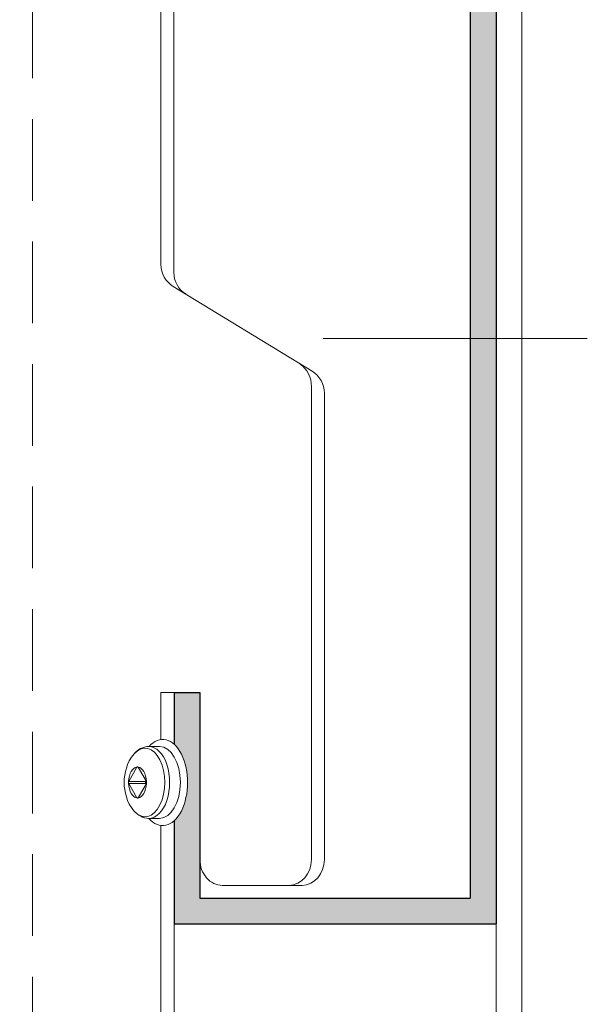
# Model space of a CAD drawing. Units: millimetres. Extents: x 2844 to 3894, y -5441 to -3956.
# Drawn here: x 3136 to 3180, y -4809 to -4732 of the extents above; entities that cross this region are included whole.
import ezdxf

# ---------------------------------------------------------------- set-up
doc = ezdxf.new("R2010")
doc.units = ezdxf.units.MM
doc.header["$PDMODE"] = 65
doc.linetypes.add('AUSGEZOGEN', pattern=[0])
doc.linetypes.add('VERDECKT', pattern=[9.525, 6.35, -3.175])
doc.layers.add('TB_132', color=7, linetype='AUSGEZOGEN', lineweight=18)
doc.styles.add('ARIAL', font='ARIAL.TTF')
doc.dimstyles.new('DIMSTYLE_2', dxfattribs={"dimtxt": 12.5, "dimasz": 15, "dimexe": 0, "dimexo": 0.001, "dimgap": 6.25, "dimtad": 2, "dimdec": 0, "dimrnd": 1, "dimzin": 12, "dimdsep": 46, "dimtxsty": 'ARIAL', "dimblk1": 'ALL_ML_STRICH', "dimblk2": 'ALL_ML_STRICH', "dimsah": 1, "dimcen": 0, "dimse1": 1, "dimse2": 1, "dimclrd": 7, "dimclre": 7, "dimclrt": 7, "dimadec": 0, "dimazin": 0, "dimtfac": 1, "dimtdec": 0, "dimtix": 1, "dimtmove": 2, "dimatfit": 3, "dimfxl": 0, "dimtzin": 0, "dimlwd": 0, "dimlwe": 18, "dimarcsym": 0})
doc.dimstyles.new('DIMSTYLE_3', dxfattribs={"dimtxt": 12.5, "dimasz": 15, "dimexe": 0, "dimexo": 0.001, "dimgap": 6.25, "dimtad": 2, "dimdec": 0, "dimrnd": 1, "dimzin": 12, "dimdsep": 46, "dimtxsty": 'ARIAL', "dimblk1": 'ALL_ML_STRICH', "dimblk2": 'ALL_ML_STRICH', "dimsah": 1, "dimcen": 0, "dimse1": 1, "dimse2": 1, "dimclrd": 7, "dimclre": 7, "dimclrt": 7, "dimadec": 0, "dimazin": 0, "dimtfac": 1, "dimtdec": 0, "dimtix": 1, "dimtmove": 2, "dimatfit": 3, "dimfxl": 0, "dimtzin": 0, "dimlwd": 0, "dimlwe": 18, "dimarcsym": 0})

# ---------------------------------------------------------------- blocks, each defined once
blk = doc.blocks.new('ALL_ML_STRICH')
at = {"color": 0, "linetype": 'ByBlock', "lineweight": -2}
for p, q in [((0, -0.5), (0, 0.5)), ((-0.3, -0.3), (0.3, 0.3)), ((-1, 0), (0.5, 0))]:
    blk.add_line(p, q, dxfattribs=at)
blk = doc.blocks.new('*D3')
at = {"layer": 'DEFPOINTS', "color": 7, "linetype": 'AUSGEZOGEN', "lineweight": 18}
for p in [(3159.808, -4757.062), (3055.16, -5057.062), (3159.808, -5057.062)]:
    blk.add_point(p, dxfattribs=at)
at = {"layer": 'TB_132', "color": 7, "linetype": 'AUSGEZOGEN', "lineweight": -2}
blk.add_line((3055.16, -5057.062), (3055.16, -4757.062), dxfattribs=at)
at = {"layer": 'TB_132', "color": 7, "linetype": 'AUSGEZOGEN', "lineweight": 18, "xscale": 15, "yscale": 15, "zscale": 15}
for p, rotation in [((3055.16, -4757.062), 90), ((3055.16, -5057.062), 270)]:
    blk.add_blockref('ALL_ML_STRICH', p, dxfattribs=dict(at, rotation=rotation))
blk = doc.blocks.new('*D4')
at = {"layer": 'DEFPOINTS', "color": 7, "linetype": 'AUSGEZOGEN', "lineweight": 18}
for p in [(3159.808, -4544.062), (3055.16, -4757.062), (3159.808, -4757.062)]:
    blk.add_point(p, dxfattribs=at)
at = {"layer": 'TB_132', "color": 7, "linetype": 'AUSGEZOGEN', "lineweight": -2}
blk.add_line((3055.16, -4757.062), (3055.16, -4544.062), dxfattribs=at)
at = {"layer": 'TB_132', "color": 7, "linetype": 'AUSGEZOGEN', "lineweight": 18, "xscale": 15, "yscale": 15, "zscale": 15}
for p, rotation in [((3055.16, -4544.062), 90), ((3055.16, -4757.062), 270)]:
    blk.add_blockref('ALL_ML_STRICH', p, dxfattribs=dict(at, rotation=rotation))

msp = doc.modelspace()

# ---------------------------------------------------------------- hatches: boundary and pattern name
at = {"layer": 'TB_132', "linetype": 'AUSGEZOGEN', "lineweight": 25, "true_color": 0xc7c7c7}
msp.add_hatch(color=9, dxfattribs=at).paths.add_polyline_path([(3148.549, -4794.202), (3148.353, -4794.437), (3148.248, -4794.533), (3148.248, -4802.562), (3173.248, -4802.562), (3173.248, -4712.562), (3150.248, -4712.562), (3150.248, -4710.742), (3150.26, -4710.742), (3150.248, -4710.562), (3150.248, -4697.562), (3148.249, -4697.562), (3148.249, -4701.608), (3148.251, -4701.609), (3148.251, -4707.531), (3148.249, -4707.532), (3148.249, -4710.663), (3148.251, -4710.684), (3148.251, -4714.562), (3171.248, -4714.562), (3171.248, -4800.562), (3150.248, -4800.562), (3150.248, -4784.562), (3148.248, -4784.562), (3148.248, -4788.607), (3148.249, -4788.602), (3148.394, -4788.748), (3148.588, -4788.993), (3148.768, -4789.289), (3148.93, -4789.632), (3149.067, -4790.02), (3149.175, -4790.449), (3149.248, -4790.907), (3149.283, -4791.379), (3149.279, -4791.858), (3149.236, -4792.329), (3149.156, -4792.782), (3149.042, -4793.2), (3148.899, -4793.582), (3148.733, -4793.917)])

# ---------------------------------------------------------------- linework, layer by layer
at = {"color": 52, "linetype": 'AUSGEZOGEN', "lineweight": 13}
for p, q in [((3144.926, -4789.609), (3145.024, -4789.472)), ((3145.024, -4789.472), (3145.135, -4789.337)), ((3145.248, -4789.218), (3145.135, -4789.337)), ((3145.37, -4789.11), (3145.248, -4789.218)), ((3145.501, -4789.014), (3145.37, -4789.11)), ((3145.642, -4788.931), (3145.501, -4789.014)), ((3145.793, -4788.863), (3145.642, -4788.931)), ((3145.951, -4788.812), (3145.793, -4788.863)), ((3146.115, -4788.781), (3145.951, -4788.812)), ((3146.283, -4788.771), (3146.115, -4788.781)), ((3144.53, -4790.442), (3144.63, -4790.163)), ((3144.63, -4790.163), (3144.76, -4789.885)), ((3144.76, -4789.885), (3144.926, -4789.609)), ((3144.374, -4791.282), (3144.404, -4791.001)), ((3144.404, -4791.001), (3144.455, -4790.721)), ((3144.455, -4790.721), (3144.53, -4790.442)), ((3145.355, -4790.364), (3145.366, -4790.352)), ((3145.366, -4790.352), (3145.377, -4790.344)), ((3145.377, -4790.344), (3145.391, -4790.339)), ((3145.391, -4790.339), (3145.402, -4790.339)), ((3145.402, -4790.339), (3145.413, -4790.342)), ((3145.413, -4790.342), (3145.424, -4790.348)), ((3145.424, -4790.348), (3145.434, -4790.357)), ((3144.363, -4791.562), (3144.374, -4791.282)), ((3144.373, -4791.843), (3144.363, -4791.562)), ((3144.691, -4791.549), (3144.693, -4791.536)), ((3144.691, -4791.562), (3144.691, -4791.549)), ((3144.691, -4791.577), (3144.691, -4791.562)), ((3144.693, -4791.593), (3144.691, -4791.577)), ((3144.693, -4791.536), (3144.695, -4791.523)), ((3144.696, -4791.608), (3144.693, -4791.593)), ((3144.695, -4791.523), (3144.697, -4791.511)), ((3144.701, -4791.625), (3144.696, -4791.608)), ((3144.697, -4791.511), (3144.701, -4791.499)), ((3144.701, -4791.499), (3144.705, -4791.488)), ((3144.705, -4791.636), (3144.701, -4791.625)), ((3146.089, -4791.488), (3146.094, -4791.499)), ((3146.093, -4791.625), (3146.089, -4791.636)), ((3146.097, -4791.614), (3146.093, -4791.625)), ((3146.094, -4791.499), (3146.099, -4791.517)), ((3146.1, -4791.601), (3146.097, -4791.614)), ((3146.099, -4791.517), (3146.102, -4791.531)), ((3146.102, -4791.589), (3146.1, -4791.601)), ((3146.102, -4791.531), (3146.103, -4791.547)), ((3146.103, -4791.575), (3146.102, -4791.589)), ((3146.103, -4791.547), (3146.104, -4791.562)), ((3146.104, -4791.562), (3146.103, -4791.575)), ((3144.404, -4792.123), (3144.373, -4791.843)), ((3144.455, -4792.403), (3144.404, -4792.123)), ((3144.53, -4792.682), (3144.455, -4792.403)), ((3144.63, -4792.961), (3144.53, -4792.682)), ((3144.76, -4793.24), (3144.63, -4792.961)), ((3144.926, -4793.516), (3144.76, -4793.24)), ((3145.37, -4792.777), (3145.36, -4792.767)), ((3145.381, -4792.783), (3145.37, -4792.777)), ((3145.393, -4792.786), (3145.381, -4792.783)), ((3145.404, -4792.786), (3145.393, -4792.786)), ((3145.419, -4792.78), (3145.404, -4792.786)), ((3145.429, -4792.773), (3145.419, -4792.78)), ((3145.44, -4792.761), (3145.429, -4792.773)), ((3145.024, -4793.653), (3144.926, -4793.516)), ((3145.135, -4793.787), (3145.024, -4793.653)), ((3145.135, -4793.787), (3145.248, -4793.906)), ((3145.248, -4793.906), (3145.37, -4794.014)), ((3145.37, -4794.014), (3145.502, -4794.111)), ((3145.502, -4794.111), (3145.643, -4794.194)), ((3145.643, -4794.194), (3145.793, -4794.262)), ((3145.793, -4794.262), (3145.951, -4794.312)), ((3145.951, -4794.312), (3146.116, -4794.343)), ((3146.116, -4794.343), (3146.283, -4794.354))]:
    msp.add_line(p, q, dxfattribs=at)
at = {"layer": 'TB_132', "color": 7, "linetype": 'AUSGEZOGEN', "lineweight": 18}
for p, q in [((3173.248, -4422.562), (3173.248, -5124.144)), ((3175.246, -4422.562), (3175.246, -5124.144)), ((3147.217, -4724.567), (3147.217, -4751.296)), ((3148.217, -4751.907), (3148.217, -4724.567)), ((3158.951, -4759.586), (3148.174, -4753.002)), ((3159.808, -4757.062), (3180.333, -4757.062)), ((3159.808, -4757.062), (3180.333, -4757.062)), ((3158.908, -4760.787), (3158.908, -4797.562)), ((3159.909, -4797.562), (3159.909, -4761.293)), ((3147.217, -4784.562), (3150.248, -4784.562)), ((3147.217, -4784.562), (3147.217, -4788.229)), ((3148.249, -4784.562), (3148.249, -4788.602)), ((3148.249, -4784.562), (3148.249, -4788.602)), ((3150.248, -4784.562), (3150.248, -4797.562)), ((3150.248, -4784.562), (3150.248, -4797.562)), ((3148.249, -4794.539), (3148.249, -4957.047)), ((3147.217, -4794.912), (3147.217, -4956.429)), ((3158.177, -4799.562), (3151.98, -4799.562))]:
    msp.add_line(p, q, dxfattribs=at)
at = {"layer": 'TB_132', "color": 7, "linetype": 'AUSGEZOGEN', "lineweight": 25}
for p, q in [((3173.248, -4712.562), (3173.248, -4798.562)), ((3171.248, -4714.562), (3171.248, -4757.062)), ((3171.248, -4716.562), (3171.248, -4757.062)), ((3173.248, -4716.562), (3173.248, -4802.562)), ((3171.248, -4757.062), (3171.248, -4798.562)), ((3171.248, -4757.062), (3171.248, -4800.562)), ((3148.248, -4784.562), (3150.248, -4784.562)), ((3148.248, -4784.562), (3148.248, -4788.601)), ((3148.248, -4784.562), (3150.248, -4784.562)), ((3148.249, -4784.562), (3148.249, -4788.602)), ((3150.248, -4784.562), (3150.248, -4800.562)), ((3148.248, -4794.54), (3148.248, -4798.562)), ((3148.249, -4794.539), (3148.249, -4802.562)), ((3150.248, -4800.562), (3169.248, -4800.562)), ((3152.248, -4800.562), (3171.248, -4800.562)), ((3148.249, -4802.562), (3169.248, -4802.562)), ((3152.248, -4802.562), (3173.248, -4802.562))]:
    msp.add_line(p, q, dxfattribs=at)
at = {"layer": 'TB_132', "color": 7, "linetype": 'VERDECKT', "lineweight": 13, "true_color": 0xfafafa}
msp.add_line((3137.248, -5022.567), (3137.248, -4724.567), dxfattribs=at)
at = {"layer": 'TB_132', "color": 7, "linetype": 'AUSGEZOGEN', "lineweight": 13}
for p, q in [((3147.113, -4788.771), (3146.283, -4788.771)), ((3145.348, -4790.374), (3144.711, -4791.477)), ((3145.446, -4790.374), (3145.348, -4790.374)), ((3146.083, -4791.477), (3145.446, -4790.374)), ((3144.711, -4791.477), (3146.034, -4791.477)), ((3144.711, -4791.647), (3145.348, -4792.751)), ((3146.034, -4791.647), (3144.711, -4791.647)), ((3145.446, -4792.751), (3146.083, -4791.647)), ((3146.034, -4791.477), (3146.059, -4791.435)), ((3146.059, -4791.69), (3146.034, -4791.647)), ((3145.348, -4792.751), (3145.446, -4792.751)), ((3147.113, -4794.354), (3146.283, -4794.354))]:
    msp.add_line(p, q, dxfattribs=at)
at = {"layer": 'TB_132', "color": 7, "linetype": 'AUSGEZOGEN', "lineweight": 18}
for centre, start, end in [((3149.217, -4751.296), 180, 238.57865), ((3150.217, -4751.907), 180, 238.57865), ((3157.909, -4761.293), 0, 58.57865)]:
    msp.add_arc(centre, 2, start, end, dxfattribs=at)
for centre, major_axis, start_param, end_param in [((3157.176, -4760.787), (0, 2), 4.712389, 5.759587), ((3148.249, -4791.562), (0, 2.5), 0, 0.000357), ((3148.249, -4791.562), (0, 2.5), 3.141236, 3.141593), ((3151.98, -4797.562), (0, 2), 1.570796, 3.141593), ((3157.176, -4797.562), (0, 2), 3.141593, 4.712389), ((3158.177, -4797.562), (0, 2), 3.141593, 4.712389)]:
    msp.add_ellipse(centre, major_axis=major_axis, ratio=0.866042, start_param=start_param, end_param=end_param, dxfattribs=at)
at = {"layer": 'TB_132', "color": 2, "linetype": 'AUSGEZOGEN', "lineweight": 13}
for centre, major_axis, start_param, end_param in [((3147.352, -4791.57), (0, -3.35), 5.693043, 10.005977), ((3147.113, -4791.562), (0, -2.792), 0, 3.141523)]:
    msp.add_ellipse(centre, major_axis=major_axis, ratio=0.577301, start_param=start_param, end_param=end_param, dxfattribs=at)
at = {"layer": 'TB_132', "color": 7, "linetype": 'AUSGEZOGEN', "lineweight": 13}
for centre, major_axis, ratio, start_param, end_param in [((3145.982, -4791.562), (0, 2.665), 0.57731, 2.55873, 6.865839), ((3146.283, -4791.562), (0, -2.792), 0.57731, 6.283081, 9.424674), ((3145.397, -4791.562), (0, -1.201), 0.57731, 3.203006, 4.650768), ((3145.397, -4790.458), (0, -0.12), 0.57731, 3.803678, 3.926956), ((3145.397, -4790.458), (0, 0.12), 0.57731, -0.785433, -0.662137), ((3145.397, -4791.562), (0, -1.201), 0.57731, 1.632209, 3.079971), ((3144.76, -4791.562), (0, -0.12), 0.57731, 3.926956, 4.050235), ((3144.76, -4791.562), (0, -0.12), 0.57731, -0.908728, -0.785433), ((3145.397, -4791.562), (0, 1.201), 0.57731, 1.632209, 3.079971), ((3145.397, -4791.562), (0, 1.201), 0.57731, 3.203006, 4.650768), ((3146.083, -4791.562), (0, -0.12), 0.57731, 3.926956, 5.497752), ((3146.083, -4791.562), (-0.104, 0.06), 0.57731, 4.982885, 5.497822), ((3146.083, -4791.562), (0.104, 0.06), 0.57743, 3.926991, 4.441958), ((3146.034, -4791.562), (0, 0.12), 0.57731, -0.908728, -0.785433), ((3146.034, -4791.562), (0, 0.12), 0.57731, 3.926956, 4.050235), ((3145.397, -4792.666), (0, -0.12), 0.57731, -0.785433, -0.662137), ((3145.397, -4792.666), (0, 0.12), 0.57731, 3.803678, 3.926956)]:
    msp.add_ellipse(centre, major_axis=major_axis, ratio=ratio, start_param=start_param, end_param=end_param, dxfattribs=at)

# ---------------------------------------------------------------- dimensions: what is measured, and where the dimension line sits
at = {"layer": 'TB_132', "color": 7, "linetype": 'AUSGEZOGEN', "lineweight": 18}
for base, p1, p2, dimstyle, picture, middle in [((3055.16, -4544.062), (3159.807, -4757.062), (3159.807, -4544.062), 'DIMSTYLE_3', '*D4', (3048.91, -4650.562)), ((3055.16, -4757.062), (3159.807, -5057.062), (3159.807, -4757.062), 'DIMSTYLE_2', '*D3', (3048.91, -4907.062))]:
    dim = msp.add_linear_dim(base=base, p1=p1, p2=p2, angle=90, dimstyle=dimstyle, override={"dimpost": '<>', "dimclrd": 7, "dimclre": 7, "dimclrt": 7, "dimlwd": 0, "dimlwe": 18}, dxfattribs=at)
    dim.commit()
    dim.dimension.update_dxf_attribs({"geometry": picture, "text_midpoint": middle, "dimtype": 160})

doc.saveas('drawing.dxf')
